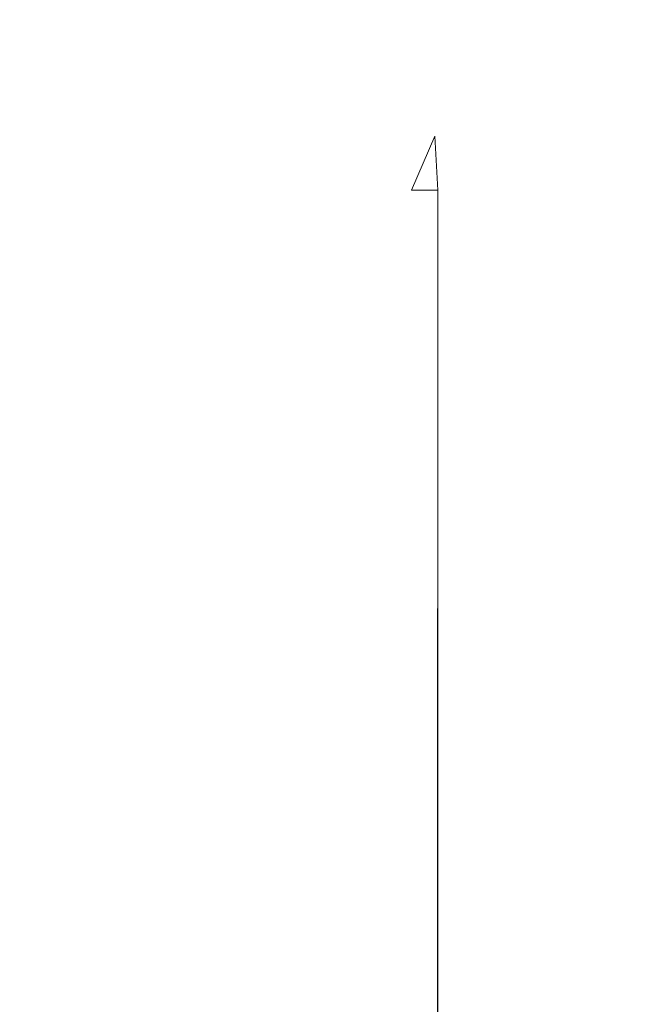
# Model space of a CAD drawing. Extents: x -290 to 1110, y -349 to 351.
# Drawn here: x 1107 to 1109, y 344 to 348 of the extents above; entities that cross this region are included whole.
import ezdxf

# ---------------------------------------------------------------- set-up
doc = ezdxf.new("R2010")
doc.units = 0
doc.header["$LTSCALE"] = 500
doc.header["$MEASUREMENT"] = 0
doc.layers.add('BESCO_AKRYL', color=7, linetype='Continuous')

msp = doc.modelspace()

# ---------------------------------------------------------------- linework, layer by layer
at = {"layer": 'BESCO_AKRYL', "lineweight": 0}
for points, invisible_edges in [([(1108.4785, 347.8371, 69.6925), (1108.3585, 347.9878, 69.7296), (1108.2383, 347.8674, 69.8237), (1108.3596, 347.7179, 69.7856)], 15), ([(1108.7078, 347.7986, 69.5475), (1108.5942, 347.9526, 69.5913), (1108.4785, 347.8371, 69.6925), (1108.5939, 347.6845, 69.6474)], 15), ([(1108.7183, 347.894, 56.1695), (1108.6619, 347.722, 56.0934), (1108.5247, 347.7988, 56.0167), (1108.5778, 347.9727, 56.0908)], 15), ([(1106.8981, 347.8924, 55.4469), (1106.8812, 347.6999, 55.4124), (1106.7231, 347.7138, 55.3985), (1106.7345, 347.9068, 55.4325)], 15), ([(1107.056, 347.7888, 70.2367), (1106.9164, 347.9269, 70.232), (1106.7793, 347.7898, 70.2728), (1106.9188, 347.6517, 70.2776)], 15), ([(1107.3295, 347.7847, 70.1817), (1107.1917, 347.9245, 70.1863), (1107.056, 347.7888, 70.2367), (1107.1941, 347.6494, 70.232)], 15), ([(1107.5981, 347.7765, 70.1083), (1107.463, 347.9182, 70.1219), (1107.3295, 347.7847, 70.1817), (1107.4651, 347.6434, 70.1678)], 15), ([(1107.8604, 347.7632, 70.0172), (1107.729, 347.9073, 70.0395), (1107.5981, 347.7765, 70.1083), (1107.7305, 347.6332, 70.0856)], 15), ([(1107.8859, 347.8725, 55.7015), (1107.8405, 347.6881, 55.6512), (1107.6899, 347.7359, 55.6035), (1107.7306, 347.9216, 55.6523)], 15), ([(1108.3823, 347.8706, 55.9449), (1108.3281, 347.6932, 55.8808), (1108.1848, 347.758, 55.8158), (1108.2351, 347.9373, 55.8781)], 15), ([(1108.9246, 347.7516, 69.3899), (1108.8182, 347.9089, 69.4397), (1108.7078, 347.7986, 69.5475), (1108.8158, 347.6429, 69.4959)], 15), ([(1107.0604, 347.8723, 55.467), (1107.0381, 347.6805, 55.4319), (1106.8812, 347.6999, 55.4124), (1106.8981, 347.8924, 55.4469)], 15), ([(1107.2212, 347.8465, 55.4928), (1107.1935, 347.6555, 55.4568), (1107.0381, 347.6805, 55.4319), (1107.0604, 347.8723, 55.467)], 15), ([(1108.0374, 347.8178, 55.756), (1107.9874, 347.6352, 55.7041), (1107.8405, 347.6881, 55.6512), (1107.8859, 347.8725, 55.7015)], 15), ([(1108.1147, 347.744, 69.9092), (1107.9879, 347.8906, 69.9398), (1107.8604, 347.7632, 70.0172), (1107.9884, 347.6176, 69.986)], 15), ([(1108.8533, 347.8105, 56.2529), (1108.7933, 347.6407, 56.1749), (1108.6619, 347.722, 56.0934), (1108.7183, 347.894, 56.1695)], 15), ([(1107.3799, 347.8151, 55.5242), (1107.3469, 347.6252, 55.4871), (1107.1935, 347.6555, 55.4568), (1107.2212, 347.8465, 55.4928)], 15), ([(1108.3596, 347.7179, 69.7856), (1108.2383, 347.8674, 69.8237), (1108.1147, 347.744, 69.9092), (1108.2375, 347.5958, 69.8701)], 15), ([(1108.5247, 347.7988, 56.0167), (1108.4666, 347.6233, 55.9506), (1108.3281, 347.6932, 55.8808), (1108.3823, 347.8706, 55.9449)], 15), ([(1107.5364, 347.7782, 55.5611), (1107.4979, 347.5895, 55.5228), (1107.3469, 347.6252, 55.4871), (1107.3799, 347.8151, 55.5242)], 15), ([(1108.1848, 347.758, 55.8158), (1108.1304, 347.5772, 55.7621), (1107.9874, 347.6352, 55.7041), (1108.0374, 347.8178, 55.756)], 15), ([(1108.5939, 347.6845, 69.6474), (1108.4785, 347.8371, 69.6925), (1108.3596, 347.7179, 69.7856), (1108.4763, 347.567, 69.7392)], 15), ([(1108.9821, 347.7225, 56.341), (1108.9192, 347.5546, 56.2608), (1108.7933, 347.6407, 56.1749), (1108.8533, 347.8105, 56.2529)], 15), ([(1106.9188, 347.6517, 70.2776), (1106.7793, 347.7898, 70.2728), (1106.6411, 347.6515, 70.304), (1106.7803, 347.5132, 70.3087)], 15), ([(1107.1941, 347.6494, 70.232), (1107.056, 347.7888, 70.2367), (1106.9188, 347.6517, 70.2776), (1107.057, 347.5122, 70.2728)], 15), ([(1107.4651, 347.6434, 70.1678), (1107.3295, 347.7847, 70.1817), (1107.1941, 347.6494, 70.232), (1107.3301, 347.5085, 70.218)], 15), ([(1107.7305, 347.6332, 70.0856), (1107.5981, 347.7765, 70.1083), (1107.4651, 347.6434, 70.1678), (1107.5981, 347.5009, 70.1448)], 15), ([(1107.6899, 347.7359, 55.6035), (1107.6464, 347.5487, 55.5637), (1107.4979, 347.5895, 55.5228), (1107.5364, 347.7782, 55.5611)], 15), ([(1108.6619, 347.722, 56.0934), (1108.5999, 347.5487, 56.0252), (1108.4666, 347.6233, 55.9506), (1108.5247, 347.7988, 56.0167)], 15), ([(1108.8158, 347.6429, 69.4959), (1108.7078, 347.7986, 69.5475), (1108.5939, 347.6845, 69.6474), (1108.7035, 347.5307, 69.5942)], 15), ([(1107.9884, 347.6176, 69.986), (1107.8604, 347.7632, 70.0172), (1107.7305, 347.6332, 70.0856), (1107.8594, 347.4887, 70.0538)], 15), ([(1108.2375, 347.5958, 69.8701), (1108.1147, 347.744, 69.9092), (1107.9884, 347.6176, 69.986), (1108.1125, 347.4709, 69.9461)], 15), ([(1108.3281, 347.6932, 55.8808), (1108.2692, 347.5143, 55.825), (1108.1304, 347.5772, 55.7621), (1108.1848, 347.758, 55.8158)], 15), ([(1109.0245, 347.5926, 69.3327), (1108.9246, 347.7516, 69.3899), (1108.8158, 347.6429, 69.4959), (1108.9181, 347.486, 69.4368)], 15), ([(1106.8812, 347.6999, 55.4124), (1106.8635, 347.506, 55.3875), (1106.7113, 347.5194, 55.3741), (1106.7231, 347.7138, 55.3985)], 15), ([(1107.8405, 347.6881, 55.6512), (1107.7916, 347.5026, 55.6098), (1107.6464, 347.5487, 55.5637), (1107.6899, 347.7359, 55.6035)], 15), ([(1108.4763, 347.567, 69.7392), (1108.3596, 347.7179, 69.7856), (1108.2375, 347.5958, 69.8701), (1108.3557, 347.4466, 69.8226)], 15), ([(1108.7933, 347.6407, 56.1749), (1108.7279, 347.4695, 56.1044), (1108.5999, 347.5487, 56.0252), (1108.6619, 347.722, 56.0934)], 15), ([(1107.0381, 347.6805, 55.4319), (1107.0144, 347.4873, 55.4062), (1106.8635, 347.506, 55.3875), (1106.8812, 347.6999, 55.4124)], 15), ([(1107.1935, 347.6555, 55.4568), (1107.1639, 347.4632, 55.4301), (1107.0144, 347.4873, 55.4062), (1107.0381, 347.6805, 55.4319)], 15), ([(1107.9874, 347.6352, 55.7041), (1107.9335, 347.4515, 55.6609), (1107.7916, 347.5026, 55.6098), (1107.8405, 347.6881, 55.6512)], 15), ([(1108.4666, 347.6233, 55.9506), (1108.4033, 347.4466, 55.8927), (1108.2692, 347.5143, 55.825), (1108.3281, 347.6932, 55.8808)], 15), ([(1108.7035, 347.5307, 69.5942), (1108.5939, 347.6845, 69.6474), (1108.4763, 347.567, 69.7392), (1108.588, 347.4152, 69.6845)], 15), ([(1107.057, 347.5122, 70.2728), (1106.9188, 347.6517, 70.2776), (1106.7803, 347.5132, 70.3087), (1106.9187, 347.374, 70.304)], 15), ([(1107.3301, 347.5085, 70.218), (1107.1941, 347.6494, 70.232), (1107.057, 347.5122, 70.2728), (1107.1937, 347.372, 70.2586)], 15), ([(1107.3469, 347.6252, 55.4871), (1107.3115, 347.4341, 55.4594), (1107.1639, 347.4632, 55.4301), (1107.1935, 347.6555, 55.4568)], 15), ([(1107.5981, 347.5009, 70.1448), (1107.4651, 347.6434, 70.1678), (1107.3301, 347.5085, 70.218), (1107.4641, 347.3668, 70.1946)], 15), ([(1108.9181, 347.486, 69.4368), (1108.8158, 347.6429, 69.4959), (1108.7035, 347.5307, 69.5942), (1108.8079, 347.3759, 69.5332)], 15), ([(1108.9192, 347.5546, 56.2608), (1108.8501, 347.3859, 56.188), (1108.7279, 347.4695, 56.1044), (1108.7933, 347.6407, 56.1749)], 15), ([(1107.4979, 347.5895, 55.5228), (1107.4569, 347.3997, 55.4937), (1107.3115, 347.4341, 55.4594), (1107.3469, 347.6252, 55.4871)], 15), ([(1107.8594, 347.4887, 70.0538), (1107.7305, 347.6332, 70.0856), (1107.5981, 347.5009, 70.1448), (1107.7284, 347.3576, 70.1125)], 15), ([(1108.1125, 347.4709, 69.9461), (1107.9884, 347.6176, 69.986), (1107.8594, 347.4887, 70.0538), (1107.985, 347.3433, 70.0132)], 15), ([(1108.1304, 347.5772, 55.7621), (1108.0718, 347.3955, 55.7169), (1107.9335, 347.4515, 55.6609), (1107.9874, 347.6352, 55.7041)], 15), ([(1108.5999, 347.5487, 56.0252), (1108.5328, 347.3743, 55.965), (1108.4033, 347.4466, 55.8927), (1108.4666, 347.6233, 55.9506)], 15), ([(1107.6464, 347.5487, 55.5637), (1107.5997, 347.3604, 55.5331), (1107.4569, 347.3997, 55.4937), (1107.4979, 347.5895, 55.5228)], 15), ([(1108.2692, 347.5143, 55.825), (1108.2059, 347.3346, 55.7777), (1108.0718, 347.3955, 55.7169), (1108.1304, 347.5772, 55.7621)], 15), ([(1108.3557, 347.4466, 69.8226), (1108.2375, 347.5958, 69.8701), (1108.1125, 347.4709, 69.9461), (1108.2325, 347.3233, 69.8975)], 15), ([(1107.7916, 347.5026, 55.6098), (1107.7396, 347.316, 55.5774), (1107.5997, 347.3604, 55.5331), (1107.6464, 347.5487, 55.5637)], 15), ([(1108.588, 347.4152, 69.6845), (1108.4763, 347.567, 69.7392), (1108.3557, 347.4466, 69.8226), (1108.4695, 347.2966, 69.7666)], 15), ([(1108.7279, 347.4695, 56.1044), (1108.6567, 347.2975, 56.0418), (1108.5328, 347.3743, 55.965), (1108.5999, 347.5487, 56.0252)], 15), ([(1109.0387, 347.4644, 56.3511), (1108.9664, 347.2981, 56.2758), (1108.8501, 347.3859, 56.188), (1108.9192, 347.5546, 56.2608)], 15), ([(1106.9187, 347.374, 70.304), (1106.7803, 347.5132, 70.3087), (1106.641, 347.3738, 70.3302), (1106.7645, 347.1381, 70.3279)], 15), ([(1106.8635, 347.506, 55.3875), (1106.8445, 347.3112, 55.372), (1106.6986, 347.324, 55.3592), (1106.7113, 347.5194, 55.3741)], 15), ([(1107.0144, 347.4873, 55.4062), (1106.9891, 347.2932, 55.39), (1106.8445, 347.3112, 55.372), (1106.8635, 347.506, 55.3875)], 15), ([(1107.1937, 347.372, 70.2586), (1107.057, 347.5122, 70.2728), (1106.9187, 347.374, 70.304), (1107.0557, 347.2342, 70.2896)], 15), ([(1107.4641, 347.3668, 70.1946), (1107.3301, 347.5085, 70.218), (1107.1937, 347.372, 70.2586), (1107.3192, 347.1381, 70.2382)], 15), ([(1107.7284, 347.3576, 70.1125), (1107.5981, 347.5009, 70.1448), (1107.4641, 347.3668, 70.1946), (1107.5953, 347.2245, 70.1619)], 15), ([(1107.9335, 347.4515, 55.6609), (1107.8762, 347.2668, 55.6266), (1107.7396, 347.316, 55.5774), (1107.7916, 347.5026, 55.6098)], 15), ([(1108.4033, 347.4466, 55.8927), (1108.3354, 347.2693, 55.8431), (1108.2059, 347.3346, 55.7777), (1108.2692, 347.5143, 55.825)], 15), ([(1108.8079, 347.3759, 69.5332), (1108.7035, 347.5307, 69.5942), (1108.588, 347.4152, 69.6845), (1108.6946, 347.2626, 69.6218)], 15), ([(1107.1639, 347.4632, 55.4301), (1107.1324, 347.2702, 55.4129), (1106.9891, 347.2932, 55.39), (1107.0144, 347.4873, 55.4062)], 15), ([(1107.7284, 347.3576, 70.1125), (1107.8776, 347.1381, 70.0632), (1107.985, 347.3433, 70.0132), (1107.8594, 347.4887, 70.0538)], 15), ([(1107.985, 347.3433, 70.0132), (1108.1522, 347.1381, 69.9424), (1108.2325, 347.3233, 69.8975), (1108.1125, 347.4709, 69.9461)], 13), ([(1108.8501, 347.3859, 56.188), (1108.7629, 347.1381, 56.1129), (1108.6567, 347.2975, 56.0418), (1108.7279, 347.4695, 56.1044)], 15), ([(1108.8079, 347.3759, 69.5332), (1108.9264, 347.1381, 69.4495), (1109.014, 347.3283, 69.3702), (1108.9181, 347.486, 69.4368)], 15), ([(1107.3115, 347.4341, 55.4594), (1107.2739, 347.2423, 55.4409), (1107.1324, 347.2702, 55.4129), (1107.1639, 347.4632, 55.4301)], 15), ([(1107.4569, 347.3997, 55.4937), (1107.4132, 347.2093, 55.4738), (1107.2739, 347.2423, 55.4409), (1107.3115, 347.4341, 55.4594)], 15), ([(1108.0718, 347.3955, 55.7169), (1108.0613, 347.1381, 55.703), (1107.8762, 347.2668, 55.6266), (1107.9335, 347.4515, 55.6609)], 15), ([(1108.4203, 347.1381, 69.7994), (1108.4695, 347.2966, 69.7666), (1108.3557, 347.4466, 69.8226), (1108.2325, 347.3233, 69.8975)], 15), ([(1108.5328, 347.3743, 55.965), (1108.4203, 347.1381, 55.8887), (1108.3354, 347.2693, 55.8431), (1108.4033, 347.4466, 55.8927)], 15), ([(1107.5997, 347.3604, 55.5331), (1107.5059, 347.1381, 55.4985), (1107.4132, 347.2093, 55.4738), (1107.4569, 347.3997, 55.4937)], 15), ([(1108.5941, 347.1381, 69.692), (1108.6946, 347.2626, 69.6218), (1108.588, 347.4152, 69.6845), (1108.4695, 347.2966, 69.7666)], 15), ([(1106.948, 347.1381, 70.3071), (1107.0557, 347.2342, 70.2896), (1106.9187, 347.374, 70.304), (1106.7645, 347.1381, 70.3279)], 15), ([(1107.1331, 347.1381, 70.2773), (1107.3192, 347.1381, 70.2382), (1107.1937, 347.372, 70.2586), (1107.0557, 347.2342, 70.2896)], 15), ([(1107.3192, 347.1381, 70.2382), (1107.5059, 347.1381, 70.1897), (1107.4641, 347.3668, 70.1946), (1107.3192, 347.1381, 70.2382)], 15), ([(1107.5953, 347.2245, 70.1619), (1107.4641, 347.3668, 70.1946), (1107.5059, 347.1381, 70.1897), (1107.5953, 347.2245, 70.1619)], 15), ([(1108.2059, 347.3346, 55.7777), (1108.1522, 347.1381, 55.7457), (1108.0613, 347.1381, 55.703), (1108.0718, 347.3955, 55.7169)], 15), ([(1108.5078, 347.1381, 55.9412), (1108.4203, 347.1381, 55.8887), (1108.5328, 347.3743, 55.965), (1108.5078, 347.1381, 55.9412)], 15), ([(1108.6567, 347.2975, 56.0418), (1108.5941, 347.1381, 55.9961), (1108.5078, 347.1381, 55.9412), (1108.5328, 347.3743, 55.965)], 15), ([(1108.6946, 347.2626, 69.6218), (1108.7629, 347.1381, 69.5753), (1108.8455, 347.1381, 69.5135), (1108.8079, 347.3759, 69.5332)], 15), ([(1108.8501, 347.3859, 56.188), (1108.8455, 347.1381, 56.1747), (1108.7629, 347.1381, 56.1129), (1108.8501, 347.3859, 56.188)], 15), ([(1108.9264, 347.1381, 69.4495), (1108.8079, 347.3759, 69.5332), (1108.8455, 347.1381, 69.5135), (1108.9264, 347.1381, 69.4495)], 15), ([(1108.8455, 347.1381, 56.1747), (1108.8501, 347.3859, 56.188), (1108.9664, 347.2981, 56.2758), (1108.9264, 347.1381, 56.2387)], 15), ([(1107.7396, 347.316, 55.5774), (1107.6921, 347.1381, 55.5568), (1107.5059, 347.1381, 55.4985), (1107.5997, 347.3604, 55.5331)], 15), ([(1107.6921, 347.1381, 70.1314), (1107.7284, 347.3576, 70.1125), (1107.5953, 347.2245, 70.1619), (1107.6921, 347.1381, 70.1314)], 15), ([(1107.8776, 347.1381, 70.0632), (1107.7284, 347.3576, 70.1125), (1107.6921, 347.1381, 70.1314), (1107.8776, 347.1381, 70.0632)], 15), ([(1108.0613, 347.1381, 69.9852), (1107.985, 347.3433, 70.0132), (1107.8776, 347.1381, 70.0632), (1108.0613, 347.1381, 69.9852)], 15), ([(1107.985, 347.3433, 70.0132), (1108.0613, 347.1381, 69.9852), (1108.1522, 347.1381, 69.9424), (1107.985, 347.3433, 70.0132)], 15), ([(1108.2424, 347.1381, 55.7909), (1108.1522, 347.1381, 55.7457), (1108.2059, 347.3346, 55.7777), (1108.2424, 347.1381, 55.7909)], 15), ([(1108.2424, 347.1381, 55.7909), (1108.2059, 347.3346, 55.7777), (1108.3354, 347.2693, 55.8431), (1108.3318, 347.1381, 55.8386)], 15), ([(1106.8445, 347.3112, 55.372), (1106.7645, 347.1381, 55.3603), (1106.5836, 347.1381, 55.3481), (1106.6986, 347.324, 55.3592)], 15), ([(1106.948, 347.1381, 55.3811), (1106.7645, 347.1381, 55.3603), (1106.8445, 347.3112, 55.372), (1106.9891, 347.2932, 55.39)], 15), ([(1107.7396, 347.316, 55.5774), (1107.8762, 347.2668, 55.6266), (1107.8776, 347.1381, 55.6249), (1107.6921, 347.1381, 55.5568)], 15), ([(1108.3318, 347.1381, 69.8495), (1108.2325, 347.3233, 69.8975), (1108.2424, 347.1381, 69.8972), (1108.3318, 347.1381, 69.8495)], 13), ([(1108.2325, 347.3233, 69.8975), (1108.2325, 347.3233, 69.8975), (1108.2424, 347.1381, 69.8972)], 15), ([(1108.3318, 347.1381, 69.8495), (1108.4203, 347.1381, 69.7994), (1108.2325, 347.3233, 69.8975), (1108.3318, 347.1381, 69.8495)], 15), ([(1106.9891, 347.2932, 55.39), (1107.1324, 347.2702, 55.4129), (1107.1331, 347.1381, 55.4108), (1106.948, 347.1381, 55.3811)], 15), ([(1107.2739, 347.2423, 55.4409), (1107.3192, 347.1381, 55.4499), (1107.1331, 347.1381, 55.4108), (1107.1324, 347.2702, 55.4129)], 15), ([(1107.8776, 347.1381, 55.6249), (1107.8762, 347.2668, 55.6266), (1108.0613, 347.1381, 55.703), (1107.8776, 347.1381, 55.6249)], 15), ([(1108.3318, 347.1381, 55.8386), (1108.3354, 347.2693, 55.8431), (1108.4203, 347.1381, 55.8887), (1108.3318, 347.1381, 55.8386)], 15), ([(1108.4695, 347.2966, 69.7666), (1108.4203, 347.1381, 69.7994), (1108.5078, 347.1381, 69.7469), (1108.4695, 347.2966, 69.7666)], 15), ([(1108.5078, 347.1381, 69.7469), (1108.5941, 347.1381, 69.692), (1108.4695, 347.2966, 69.7666), (1108.5078, 347.1381, 69.7469)], 15), ([(1108.6567, 347.2975, 56.0418), (1108.6793, 347.1381, 56.0533), (1108.5941, 347.1381, 55.9961), (1108.6567, 347.2975, 56.0418)], 15), ([(1108.7629, 347.1381, 56.1129), (1108.6793, 347.1381, 56.0533), (1108.6567, 347.2975, 56.0418), (1108.7629, 347.1381, 56.1129)], 15), ([(1106.948, 347.1381, 70.3071), (1107.1331, 347.1381, 70.2773), (1107.0557, 347.2342, 70.2896), (1106.948, 347.1381, 70.3071)], 15), ([(1107.4132, 347.2093, 55.4738), (1107.3192, 347.1381, 55.4499), (1107.2739, 347.2423, 55.4409), (1107.4132, 347.2093, 55.4738)], 15), ([(1108.5941, 347.1381, 69.692), (1108.6793, 347.1381, 69.6348), (1108.6946, 347.2626, 69.6218), (1108.5941, 347.1381, 69.692)], 15), ([(1108.6793, 347.1381, 69.6348), (1108.7629, 347.1381, 69.5753), (1108.6946, 347.2626, 69.6218), (1108.6793, 347.1381, 69.6348)], 15), ([(1107.4132, 347.2093, 55.4738), (1107.5059, 347.1381, 55.4985), (1107.3192, 347.1381, 55.4499), (1107.4132, 347.2093, 55.4738)], 15), ([(1107.5059, 347.1381, 70.1897), (1107.6921, 347.1381, 70.1314), (1107.5953, 347.2245, 70.1619), (1107.5059, 347.1381, 70.1897)], 15), ([(1106.7645, 347.1381, 55.3603), (1106.948, 347.1381, 55.3811), (1106.8561, -344.8619, 55.3696), (1106.6738, -344.8619, 55.3531)], 15), ([(1106.8561, -344.8619, 70.3186), (1106.948, 347.1381, 70.3071), (1106.7645, 347.1381, 70.3279), (1106.6738, -344.8619, 70.335)], 15), ([(1106.948, 347.1381, 55.3811), (1107.0403, -344.8619, 55.3948), (1106.8561, -344.8619, 55.3696), (1106.948, 347.1381, 55.3811)], 15), ([(1106.948, 347.1381, 70.3071), (1106.8561, -344.8619, 70.3186), (1107.0403, -344.8619, 70.2933), (1106.948, 347.1381, 70.3071)], 15), ([(1107.1331, 347.1381, 70.2773), (1106.948, 347.1381, 70.3071), (1107.0403, -344.8619, 70.2933), (1107.2261, -344.8619, 70.2589)], 15), ([(1107.2261, -344.8619, 55.4292), (1107.0403, -344.8619, 55.3948), (1106.948, 347.1381, 55.3811), (1107.1331, 347.1381, 55.4108)], 15), ([(1107.3192, 347.1381, 70.2382), (1107.1331, 347.1381, 70.2773), (1107.2261, -344.8619, 70.2589), (1107.4125, -344.8619, 70.2151)], 15), ([(1107.3192, 347.1381, 55.4499), (1107.2261, -344.8619, 55.4292), (1107.1331, 347.1381, 55.4108), (1107.3192, 347.1381, 55.4499)], 15), ([(1107.3192, 347.1381, 55.4499), (1107.5059, 347.1381, 55.4985), (1107.4125, -344.8619, 55.473), (1107.2261, -344.8619, 55.4292)], 15), ([(1107.5059, 347.1381, 70.1897), (1107.3192, 347.1381, 70.2382), (1107.4125, -344.8619, 70.2151), (1107.5991, -344.8619, 70.1617)], 15), ([(1107.5059, 347.1381, 55.4985), (1107.5991, -344.8619, 55.5264), (1107.4125, -344.8619, 55.473), (1107.5059, 347.1381, 55.4985)], 15), ([(1107.5991, -344.8619, 70.1617), (1107.7852, -344.8619, 70.0985), (1107.6921, 347.1381, 70.1314), (1107.5059, 347.1381, 70.1897)], 15), ([(1107.7852, -344.8619, 55.5896), (1107.5991, -344.8619, 55.5264), (1107.5059, 347.1381, 55.4985), (1107.6921, 347.1381, 55.5568)], 15), ([(1107.9697, -344.8619, 55.6627), (1107.7852, -344.8619, 55.5896), (1107.6921, 347.1381, 55.5568), (1107.8776, 347.1381, 55.6249)], 15), ([(1107.7852, -344.8619, 70.0985), (1107.9697, -344.8619, 70.0254), (1107.8776, 347.1381, 70.0632), (1107.6921, 347.1381, 70.1314)], 15), ([(1108.0613, -344.8619, 55.703), (1107.9697, -344.8619, 55.6627), (1107.8776, 347.1381, 55.6249), (1108.0613, 347.1381, 55.703)], 15), ([(1107.9697, -344.8619, 70.0254), (1108.0613, -344.8619, 69.9852), (1108.0613, 347.1381, 69.9852), (1107.8776, 347.1381, 70.0632)], 15), ([(1108.1522, -344.8619, 55.7457), (1108.0613, -344.8619, 55.703), (1108.0613, 347.1381, 55.703), (1108.1522, 347.1381, 55.7457)], 15), ([(1108.0613, -344.8619, 69.9852), (1108.1522, -344.8619, 69.9424), (1108.1522, 347.1381, 69.9424), (1108.0613, 347.1381, 69.9852)], 15), ([(1108.1522, -344.8619, 69.9424), (1108.2424, 347.1381, 69.8972), (1108.1522, 347.1381, 69.9424), (1108.1522, -344.8619, 69.9424)], 12), ([(1108.2424, -344.8619, 55.7909), (1108.1522, -344.8619, 55.7457), (1108.1522, 347.1381, 55.7457), (1108.2424, 347.1381, 55.7909)], 15), ([(1108.2424, -344.8619, 69.8972), (1108.3318, -344.8619, 69.8495), (1108.3318, 347.1381, 69.8495), (1108.2424, 347.1381, 69.8972)], 7), ([(1108.3318, -344.8619, 55.8386), (1108.2424, -344.8619, 55.7909), (1108.2424, 347.1381, 55.7909), (1108.3318, 347.1381, 55.8386)], 15), ([(1108.4203, -344.8619, 55.8887), (1108.3318, -344.8619, 55.8386), (1108.3318, 347.1381, 55.8386), (1108.4203, 347.1381, 55.8887)], 15), ([(1108.3318, -344.8619, 69.8495), (1108.4203, -344.8619, 69.7994), (1108.4203, 347.1381, 69.7994), (1108.3318, 347.1381, 69.8495)], 15), ([(1108.5078, -344.8619, 55.9412), (1108.4203, -344.8619, 55.8887), (1108.4203, 347.1381, 55.8887), (1108.5078, 347.1381, 55.9412)], 15), ([(1108.4203, -344.8619, 69.7994), (1108.5078, -344.8619, 69.7469), (1108.5078, 347.1381, 69.7469), (1108.4203, 347.1381, 69.7994)], 15), ([(1108.5941, -344.8619, 55.9961), (1108.5078, -344.8619, 55.9412), (1108.5078, 347.1381, 55.9412), (1108.5941, 347.1381, 55.9961)], 15), ([(1108.5078, -344.8619, 69.7469), (1108.5941, -344.8619, 69.692), (1108.5941, 347.1381, 69.692), (1108.5078, 347.1381, 69.7469)], 15), ([(1108.5941, -344.8619, 69.692), (1108.6793, -344.8619, 69.6348), (1108.6793, 347.1381, 69.6348), (1108.5941, 347.1381, 69.692)], 15), ([(1108.6793, -344.8619, 56.0533), (1108.5941, -344.8619, 55.9961), (1108.5941, 347.1381, 55.9961), (1108.6793, 347.1381, 56.0533)], 15), ([(1108.7629, -344.8619, 56.1129), (1108.6793, -344.8619, 56.0533), (1108.6793, 347.1381, 56.0533), (1108.7629, 347.1381, 56.1129)], 15), ([(1108.6793, -344.8619, 69.6348), (1108.7629, -344.8619, 69.5753), (1108.7629, 347.1381, 69.5753), (1108.6793, 347.1381, 69.6348)], 15), ([(1108.8455, -344.8619, 56.1747), (1108.7629, -344.8619, 56.1129), (1108.7629, 347.1381, 56.1129), (1108.8455, 347.1381, 56.1747)], 15), ([(1108.7629, -344.8619, 69.5753), (1108.8455, -344.8619, 69.5135), (1108.8455, 347.1381, 69.5135), (1108.7629, 347.1381, 69.5753)], 15), ([(1108.9264, -344.8619, 56.2387), (1108.8455, -344.8619, 56.1747), (1108.8455, 347.1381, 56.1747), (1108.9264, 347.1381, 56.2387)], 15), ([(1108.8455, -344.8619, 69.5135), (1108.9264, -344.8619, 69.4495), (1108.9264, 347.1381, 69.4495), (1108.8455, 347.1381, 69.5135)], 15)]:
    msp.add_3dface(points, dxfattribs=dict(at, invisible_edges=invisible_edges))

doc.saveas('drawing.dxf')
